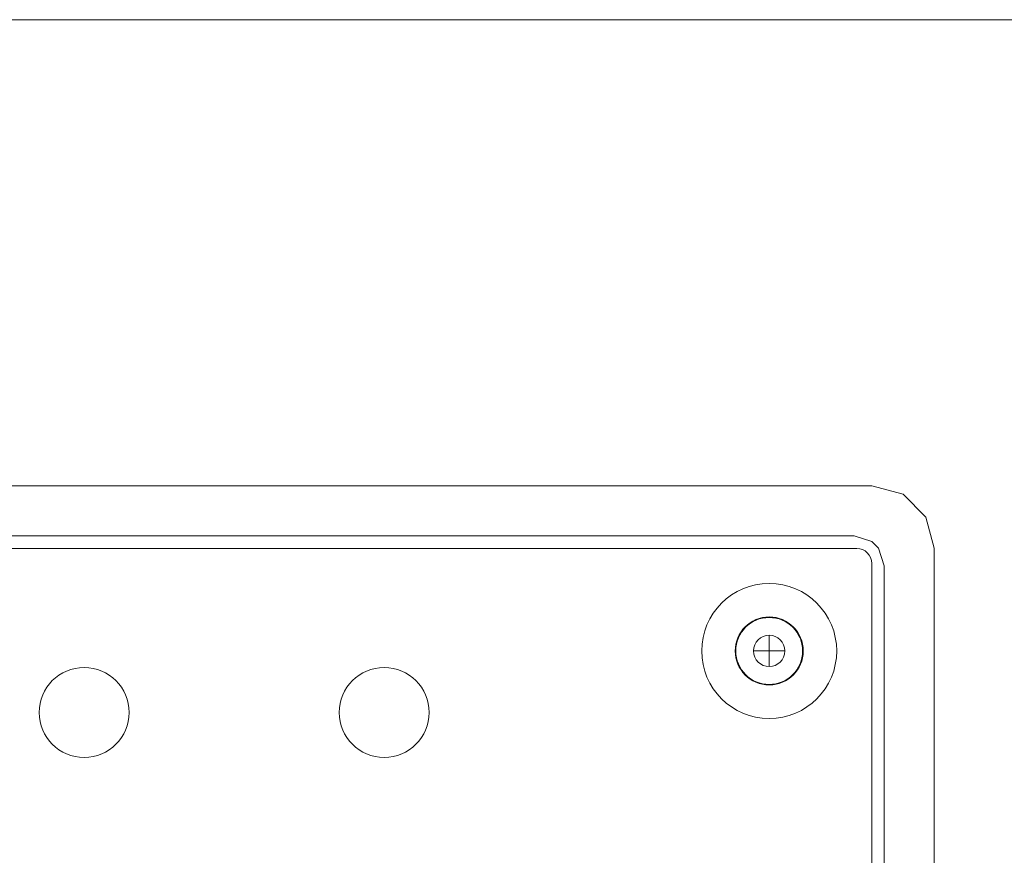
# Model space of a CAD drawing. Units: inches. Extents: x -733 to 3952, y -456 to 1702.
# Drawn here: x -650 to -648, y 854 to 855 of the extents above; entities that cross this region are included whole.
import ezdxf

# ---------------------------------------------------------------- set-up
doc = ezdxf.new("R2010")
doc.units = ezdxf.units.IN
doc.header["$MEASUREMENT"] = 0
doc.layers.get('0').update_dxf_attribs({"lineweight": 20})
doc.layers.add('grey', color=252, linetype='Continuous', lineweight=5)

# ---------------------------------------------------------------- blocks, each defined once
blk = doc.blocks.new('crestrom m10')
for p, q in [((-3.2252, 2.25), (3.2252, 2.25)), ((3.2252, 2.25), (3.2876, 2.2333)), ((3.2876, 2.2333), (3.3333, 2.1876)), ((3.3333, 2.1876), (3.35, 2.1252)), ((-3.1901, 2.15), (3.1901, 2.15)), ((3.2253, 2.1386), (3.1901, 2.15)), ((3.2386, 2.1253), (3.2253, 2.1386)), ((-3.195, 2.125), (3.195, 2.125)), ((3.25, 2.0901), (3.2386, 2.1253)), ((3.35, -2.1252), (3.35, 2.1252)), ((3.225, 2.095), (3.225, -2.095)), ((3.25, 2.0901), (3.25, -2.0901))]:
    blk.add_line(p, q)
for centre, radius in [((3.02, 1.92), 0.135), ((3.02, 1.92), 0.068), ((3.02, 1.92), 0.0669), ((1.65, 1.797), 0.09), ((2.25, 1.797), 0.09)]:
    blk.add_circle(centre, radius)
blk.add_arc((3.195, 2.095), 0.03, 0, 90)
blk = doc.blocks.new('pilot hole 1_16th')
blk.add_circle((0, 0), 0.03125)
at = {"layer": 'grey'}
for p, q in [((0, 0.03125), (0, -0.03125)), ((-0.03125, 0), (0.03125, 0))]:
    blk.add_line(p, q, dxfattribs=at)
blk = doc.blocks.new('hole m10')
blk.add_blockref('pilot hole 1_16th', (3.02, 1.92))

msp = doc.modelspace()

# ---------------------------------------------------------------- linework, layer by layer
msp.add_lwpolyline([(-656.81659, 855.37093), (-632.81659, 855.37093), (-632.81659, 849.00697), (-656.81659, 849.00697)], close=True)

# ---------------------------------------------------------------- block references
msp.add_blockref('crestrom m10', (-651.90593, 852.18895))
at = {"layer": 'grey'}
msp.add_blockref('hole m10', (-651.90593, 852.18895), dxfattribs=at)

doc.saveas('drawing.dxf')
